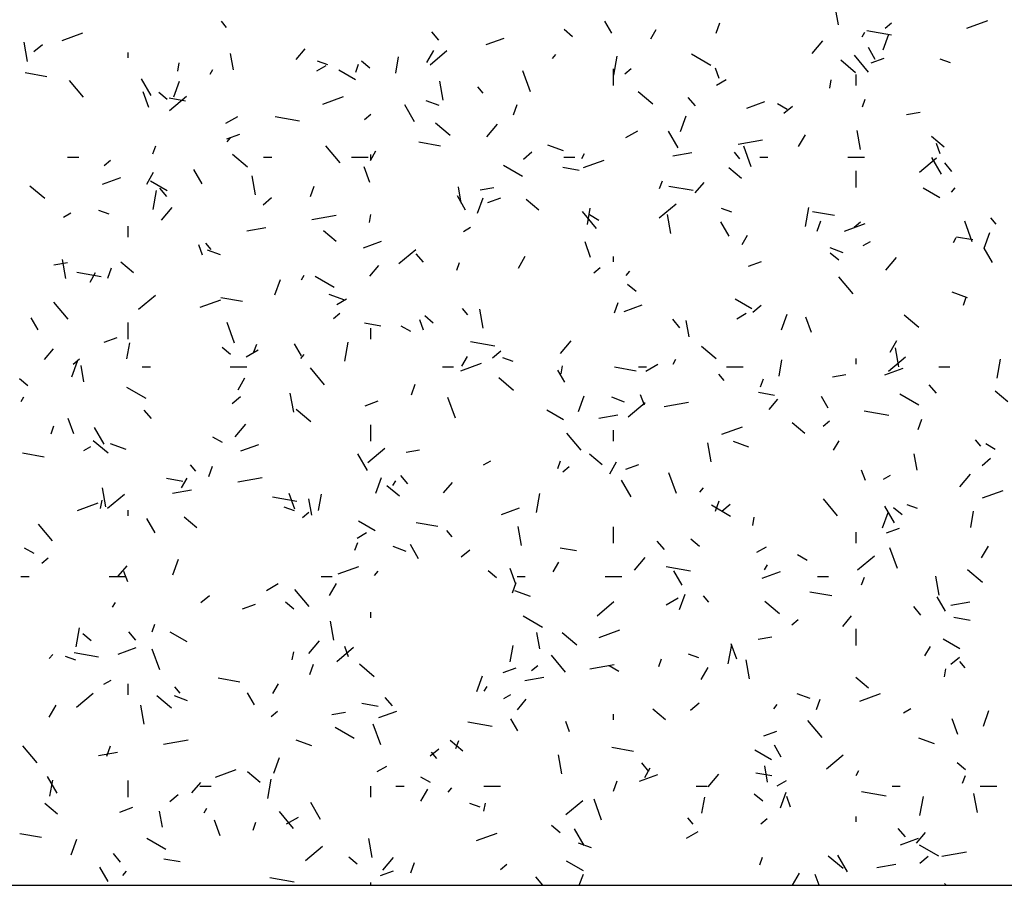
# Model space of a CAD drawing. Extents: x 16 to 252, y 17 to 337.
# Drawn here: x 81 to 85, y 162 to 165 of the extents above; entities that cross this region are included whole.
import ezdxf

# ---------------------------------------------------------------- set-up
doc = ezdxf.new("R2010")
doc.units = 0
doc.header["$MEASUREMENT"] = 0
doc.layers.add('BORDER', color=7, linetype='Continuous')

msp = doc.modelspace()

# ---------------------------------------------------------------- linework, layer by layer
at = {"layer": 'BORDER', "color": 7, "linetype": 'Continuous'}
for p, q in [((84.1559, 165.1202), (84.1455, 165.1793)), ((81.9367, 165.1096), (81.9175, 165.1326)), ((83.1916, 165.0765), (83.1609, 165.1023)), ((83.334, 165.0892), (83.309, 165.1325)), ((83.4748, 165.0687), (83.4948, 165.1033)), ((83.7124, 165.09), (83.726, 165.1275)), ((84.3256, 165.1077), (84.3485, 165.127)), ((84.622, 165.1082), (84.6972, 165.1356)), ((81.3396, 165.0628), (81.4148, 165.0902)), ((82.7064, 165.0636), (82.6807, 165.0942)), ((82.8774, 165.0479), (82.9432, 165.0719)), ((84.2413, 165.0764), (84.2513, 165.0937)), ((84.3476, 165.0823), (84.2589, 165.0979)), ((84.3181, 165.0291), (84.3386, 165.0855)), ((81.2143, 164.9874), (81.2021, 165.0563)), ((81.2376, 165.0229), (81.2682, 165.0486)), ((82.1888, 164.994), (82.2209, 165.0323)), ((84.0608, 165.0158), (84.0993, 165.0618)), ((84.2895, 164.9942), (84.2645, 165.0375)), ((81.58, 165), (81.58, 165.02)), ((81.961, 164.9566), (81.9505, 165.0156)), ((82.5499, 164.9447), (82.5603, 165.0037)), ((82.6632, 164.983), (82.6882, 165.0263)), ((82.6743, 164.9753), (82.7356, 165.0267)), ((83.1183, 164.9973), (83.1312, 165.0126)), ((83.3407, 164.9372), (83.3528, 165.0062)), ((83.6925, 164.9729), (83.6233, 165.0129)), ((84.265, 164.9485), (84.2136, 165.0098)), ((84.2743, 164.9817), (84.3213, 164.9988)), ((84.5622, 164.9821), (84.5246, 164.9958)), ((81.7592, 164.9521), (81.7644, 164.9816)), ((81.8766, 164.9406), (81.8866, 164.9579)), ((82.2633, 164.9528), (82.298, 164.9728)), ((82.3033, 164.9742), (82.2657, 164.9879)), ((82.4052, 164.9485), (82.4154, 164.9767)), ((82.4562, 164.9625), (82.4256, 164.9882)), ((83.34, 164.9), (83.34, 164.96)), ((83.3812, 164.9419), (83.4042, 164.9611)), ((83.7233, 164.9246), (83.7097, 164.9622)), ((84.218, 164.9463), (84.1644, 164.9913)), ((81.2849, 164.9318), (81.2061, 164.9457)), ((81.663, 164.8634), (81.628, 164.9241)), ((82.4036, 164.9203), (82.343, 164.9553)), ((83.0382, 164.8774), (83.0108, 164.9526)), ((84.22, 164.9), (84.22, 164.94)), ((81.4178, 164.8569), (81.3663, 164.9182)), ((81.7447, 164.859), (81.7652, 164.9154)), ((82.7215, 164.847), (82.7094, 164.9159)), ((82.8671, 164.8721), (82.8478, 164.895)), ((83.7135, 164.901), (83.7482, 164.921)), ((84.1244, 164.8904), (84.1296, 164.92)), ((81.6541, 164.8206), (81.6336, 164.877)), ((81.7209, 164.8485), (81.6903, 164.8742)), ((81.7872, 164.8433), (81.7281, 164.8537)), ((81.73, 164.8095), (81.7913, 164.8609)), ((82.2854, 164.8324), (82.3606, 164.8598)), ((83.4827, 164.8323), (83.429, 164.8773)), ((83.6368, 164.826), (83.611, 164.8567)), ((84.2428, 164.8224), (84.2531, 164.8506)), ((82.6185, 164.7685), (82.5835, 164.8291)), ((82.7074, 164.8271), (82.6604, 164.8442)), ((82.9767, 164.7937), (82.9904, 164.8313)), ((83.8233, 164.8175), (83.889, 164.8415)), ((83.9697, 164.8129), (83.935, 164.8329)), ((83.9579, 164.7991), (83.9885, 164.8248)), ((81.9342, 164.7628), (81.9775, 164.7878)), ((82.2008, 164.7703), (82.1122, 164.786)), ((82.4369, 164.776), (82.4598, 164.7953)), ((83.5824, 164.7329), (83.6029, 164.7893)), ((84.4025, 164.7944), (84.4518, 164.8031)), ((82.7473, 164.7183), (82.6937, 164.7633)), ((82.8805, 164.7138), (82.9191, 164.7598)), ((81.9377, 164.7059), (81.9847, 164.723)), ((81.9381, 164.6953), (81.9509, 164.7106)), ((83.3844, 164.711), (83.4277, 164.736)), ((83.574, 164.6735), (83.539, 164.7341)), ((84.0113, 164.6781), (84.0363, 164.7214)), ((84.2358, 164.6672), (84.2236, 164.7361)), ((84.5397, 164.6763), (84.4938, 164.7149)), ((81.6695, 164.6523), (81.6797, 164.6805)), ((82.3481, 164.6193), (82.2967, 164.6806)), ((82.7129, 164.68), (82.6341, 164.6939)), ((83.1584, 164.663), (83.102, 164.6835)), ((83.7919, 164.6867), (83.8806, 164.7024)), ((83.8396, 164.6051), (83.8123, 164.6803)), ((84.5248, 164.6523), (84.5111, 164.6899)), ((81.36, 164.64), (81.4, 164.64)), ((82.012, 164.6042), (81.9584, 164.6492)), ((82.07, 164.64), (82.1, 164.64)), ((82.39, 164.64), (82.45, 164.64)), ((82.4582, 164.6279), (82.4782, 164.6626)), ((82.46, 164.63), (82.46, 164.65)), ((83.0135, 164.6333), (83.0441, 164.659)), ((83.16, 164.64), (83.2, 164.64)), ((83.2248, 164.6357), (83.2348, 164.653)), ((83.5556, 164.645), (83.6245, 164.6572)), ((83.7975, 164.6345), (83.7782, 164.6575)), ((83.87, 164.64), (83.9, 164.64)), ((84.19, 164.64), (84.25, 164.64)), ((84.4503, 164.5857), (84.5115, 164.6371)), ((84.5295, 164.5785), (84.4945, 164.6391)), ((81.4925, 164.6102), (81.5155, 164.6295)), ((82.4556, 164.5483), (82.4351, 164.6047)), ((83.0098, 164.5703), (82.9405, 164.6103)), ((83.2151, 164.5915), (83.1561, 164.6019)), ((83.2313, 164.602), (83.3064, 164.6294)), ((83.8044, 164.5623), (83.7584, 164.6009)), ((84.5671, 164.5885), (84.5414, 164.6191)), ((81.4867, 164.5417), (81.5525, 164.5657)), ((81.6466, 164.5422), (81.6716, 164.5855)), ((81.848, 164.543), (81.818, 164.595)), ((82.0408, 164.5035), (82.0287, 164.5725)), ((84.22, 164.53), (84.22, 164.59)), ((81.2767, 164.4902), (81.2231, 164.5352)), ((81.7208, 164.5177), (81.6602, 164.5527)), ((82.241, 164.4975), (82.2547, 164.5351)), ((82.7875, 164.4727), (82.7771, 164.5318)), ((82.8564, 164.5218), (82.9056, 164.5304)), ((83.5071, 164.5261), (83.5174, 164.5543)), ((83.6288, 164.5185), (83.5401, 164.5342)), ((83.6365, 164.5103), (83.6687, 164.5486)), ((81.6706, 164.4498), (81.6828, 164.5188)), ((81.7199, 164.4968), (81.6942, 164.5275)), ((82.0692, 164.4675), (82.0998, 164.4932)), ((82.8035, 164.448), (82.7735, 164.5)), ((84.5239, 164.4929), (84.4633, 164.5279)), ((84.5661, 164.5135), (84.5789, 164.5288)), ((81.7003, 164.4118), (81.7388, 164.4578)), ((82.8467, 164.4366), (82.8672, 164.493)), ((82.8836, 164.4755), (82.9306, 164.4926)), ((83.0691, 164.4483), (83.0231, 164.4869)), ((83.5059, 164.4199), (83.5672, 164.4713)), ((81.3453, 164.4228), (81.3713, 164.4378)), ((81.5103, 164.4328), (81.4727, 164.4465)), ((82.2458, 164.4141), (82.3344, 164.4297)), ((82.4544, 164.403), (82.4596, 164.4326)), ((83.2785, 164.3818), (83.2271, 164.4431)), ((83.2451, 164.3956), (83.2556, 164.4547)), ((83.2869, 164.4103), (83.2523, 164.4303)), ((83.5481, 164.3631), (83.536, 164.4321)), ((83.7692, 164.4407), (83.7316, 164.4543)), ((84.0359, 164.3882), (84.048, 164.4571)), ((84.1409, 164.4282), (84.0621, 164.4421)), ((81.58, 164.35), (81.58, 164.39)), ((83.759, 164.3531), (83.729, 164.405)), ((84.0787, 164.3713), (84.0924, 164.4089)), ((84.1771, 164.3716), (84.2523, 164.399)), ((84.2128, 164.3864), (84.2358, 164.4057)), ((84.6411, 164.3328), (84.6137, 164.408)), ((84.7278, 164.3969), (84.7085, 164.4199)), ((82.0094, 164.3724), (82.0784, 164.3846)), ((82.3338, 164.3343), (82.2878, 164.3728)), ((82.7955, 164.371), (82.8215, 164.386)), ((83.8063, 164.323), (83.8263, 164.3576)), ((84.6844, 164.3105), (84.7049, 164.3669)), ((81.8491, 164.285), (81.8354, 164.3226)), ((81.8806, 164.3053), (81.8613, 164.3283)), ((82.4325, 164.3113), (82.4983, 164.3353)), ((83.257, 164.276), (83.2365, 164.3324)), ((84.2458, 164.3191), (84.2717, 164.3341)), ((84.5729, 164.3307), (84.5829, 164.3481)), ((84.6431, 164.3397), (84.584, 164.3501)), ((81.9143, 164.2857), (81.8674, 164.3028)), ((82.5615, 164.2541), (82.6228, 164.3055)), ((82.6502, 164.2593), (82.6245, 164.2899)), ((82.9948, 164.2373), (83.0198, 164.2806)), ((83.34, 164.26), (83.34, 164.28)), ((84.1568, 164.2666), (84.1261, 164.2923)), ((84.1733, 164.2936), (84.1263, 164.3107)), ((84.7145, 164.2581), (84.6845, 164.3101)), ((81.3102, 164.2491), (81.3595, 164.2578)), ((81.3532, 164.1995), (81.341, 164.2684)), ((81.5984, 164.2203), (81.5525, 164.2588)), ((82.4563, 164.2082), (82.4884, 164.2466)), ((82.7715, 164.2299), (82.7817, 164.2581)), ((83.8294, 164.2451), (83.8764, 164.2622)), ((84.3282, 164.2301), (84.3668, 164.276)), ((81.482, 164.2066), (81.3933, 164.2222)), ((81.4416, 164.1871), (81.4616, 164.2218)), ((81.5053, 164.2012), (81.519, 164.2388)), ((82.2082, 164.1949), (82.2182, 164.2122)), ((82.327, 164.1677), (82.2578, 164.2077)), ((83.2684, 164.2206), (83.2914, 164.2399)), ((83.3858, 164.2115), (83.3987, 164.2268)), ((82.111, 164.1404), (82.1315, 164.1968)), ((83.4215, 164.1526), (83.3908, 164.1783)), ((84.2088, 164.1442), (84.1574, 164.2055)), ((81.6172, 164.0883), (81.6785, 164.1397)), ((82.3654, 164.1215), (82.309, 164.1421)), ((84.6243, 164.1294), (84.5679, 164.1499)), ((81.3616, 164.0526), (81.3102, 164.1139)), ((81.8405, 164.0959), (81.9157, 164.1232)), ((81.9941, 164.1163), (81.9153, 164.1302)), ((82.3366, 164.106), (82.3712, 164.126)), ((83.343, 164.0751), (83.3567, 164.1127)), ((83.3784, 164.0809), (83.4441, 164.1049)), ((83.8412, 164.0903), (83.7806, 164.1253)), ((83.8451, 164.0779), (83.8757, 164.1036)), ((84.6091, 164.1038), (84.6194, 164.132)), ((82.3241, 164.0548), (82.347, 164.0741)), ((82.8109, 164.0678), (82.7916, 164.0908)), ((82.8674, 164.0197), (82.8553, 164.0887)), ((83.7868, 164.0541), (83.8214, 164.0741)), ((83.9487, 164.0143), (83.9692, 164.0706)), ((84.4479, 164.0224), (84.3943, 164.0674)), ((81.2525, 164.0145), (81.2275, 164.0578)), ((81.58, 163.98), (81.58, 164.04)), ((81.9653, 163.9655), (81.938, 164.0406)), ((82.4963, 164.0277), (82.4372, 164.0381)), ((82.6505, 164.0127), (82.6368, 164.0503)), ((82.6861, 164.0386), (82.6555, 164.0643)), ((83.5806, 164.0217), (83.5549, 164.0524)), ((83.6141, 163.9889), (83.6037, 164.048)), ((84.0585, 164.0037), (84.038, 164.0601)), ((82.46, 163.98), (82.46, 164.02)), ((82.6042, 164.0077), (82.5695, 164.0277)), ((81.4928, 163.9693), (81.5398, 163.9864)), ((81.5751, 163.9082), (81.5856, 163.9673)), ((82.0358, 163.9337), (82.046, 163.9618)), ((82.208, 163.9195), (82.183, 163.9628)), ((82.3659, 163.9008), (82.378, 163.9697)), ((82.91, 163.9548), (82.8213, 163.9704)), ((83.148, 163.9281), (83.1866, 163.974)), ((84.3429, 163.9324), (84.3679, 163.9757)), ((81.276, 163.9062), (81.3082, 163.9445)), ((81.9508, 163.9246), (81.9202, 163.9503)), ((82.0075, 163.916), (82.0508, 163.941)), ((82.2056, 163.9095), (82.2184, 163.9248)), ((82.9007, 163.9121), (82.9314, 163.9378)), ((83.7126, 163.9084), (83.6589, 163.9533)), ((84.3747, 163.8793), (84.3625, 163.9483)), ((81.3753, 163.8441), (81.3958, 163.9005)), ((81.3797, 163.889), (81.4027, 163.9083)), ((82.7864, 163.8655), (82.8615, 163.8928)), ((82.7898, 163.8822), (82.8098, 163.9169)), ((82.9762, 163.8992), (82.9386, 163.9129)), ((83.4577, 163.8641), (83.501, 163.8891)), ((83.5563, 163.89), (83.5663, 163.9073)), ((83.9404, 163.8465), (83.9508, 163.9056)), ((84.22, 163.89), (84.22, 163.91)), ((84.3375, 163.8645), (84.3987, 163.9159)), ((84.7311, 163.8391), (84.7432, 163.908)), ((81.4192, 163.8253), (81.4088, 163.8844)), ((81.63, 163.88), (81.66, 163.88)), ((81.95, 163.88), (82.01, 163.88)), ((82.292, 163.8151), (82.2405, 163.8764)), ((82.72, 163.88), (82.76, 163.88)), ((83.1635, 163.8245), (83.1385, 163.8678)), ((83.1496, 163.8539), (83.1549, 163.8835)), ((83.4221, 163.8645), (83.3433, 163.8784)), ((83.43, 163.88), (83.46, 163.88)), ((83.7413, 163.8302), (83.722, 163.8532)), ((83.75, 163.88), (83.81, 163.88)), ((84.1336, 163.8432), (84.1828, 163.8519)), ((84.3242, 163.8505), (84.39, 163.8745)), ((84.52, 163.88), (84.56, 163.88)), ((81.2155, 163.8106), (81.1848, 163.8363)), ((81.9782, 163.7965), (82.0032, 163.8398)), ((82.6073, 163.7788), (82.621, 163.8164)), ((82.9772, 163.7943), (82.9236, 163.8393)), ((83.8735, 163.8075), (83.8837, 163.8357)), ((84.5109, 163.7842), (84.4852, 163.8148)), ((81.6443, 163.7652), (81.575, 163.8052)), ((82.1798, 163.7157), (82.1676, 163.7846)), ((83.9243, 163.7759), (83.8652, 163.7864)), ((84.4474, 163.7403), (84.3781, 163.7803)), ((84.7696, 163.7524), (84.7236, 163.791)), ((81.1916, 163.7541), (81.2016, 163.7715)), ((81.9564, 163.7463), (81.987, 163.772)), ((82.4387, 163.7389), (82.4857, 163.756)), ((82.7668, 163.6932), (82.7395, 163.7683)), ((83.213, 163.718), (83.2335, 163.7744)), ((83.3803, 163.7522), (83.3333, 163.7693)), ((83.3931, 163.6987), (83.4544, 163.7501)), ((83.452, 163.7404), (83.4383, 163.7779)), ((83.523, 163.7356), (83.6116, 163.7512)), ((83.904, 163.7245), (83.9361, 163.7628)), ((84.119, 163.7295), (84.094, 163.7728)), ((81.6637, 163.6926), (81.638, 163.7232)), ((82.2419, 163.6803), (82.1883, 163.7253)), ((83.1584, 163.6877), (83.0978, 163.7227)), ((84.3379, 163.703), (84.2493, 163.7186)), ((81.3828, 163.6364), (81.3622, 163.6928)), ((81.9677, 163.6261), (82.0063, 163.672)), ((83.2867, 163.6939), (83.3556, 163.7061)), ((84.0343, 163.6384), (83.9883, 163.6769)), ((84.1, 163.6652), (84.123, 163.6845)), ((84.445, 163.6527), (84.4587, 163.6903)), ((81.3001, 163.6374), (81.3103, 163.6656)), ((81.4925, 163.5988), (81.4575, 163.6594)), ((82.46, 163.61), (82.46, 163.67)), ((83.2223, 163.5775), (83.1709, 163.6388)), ((83.34, 163.61), (83.34, 163.65)), ((83.7322, 163.6351), (83.8074, 163.6624)), ((81.5066, 163.5663), (81.453, 163.6113)), ((81.5724, 163.5801), (81.516, 163.6006)), ((81.9214, 163.6052), (81.8868, 163.6252)), ((83.694, 163.5359), (83.6818, 163.6048)), ((83.8313, 163.588), (83.7749, 163.6085)), ((84.1379, 163.5773), (84.1579, 163.6119)), ((84.6716, 163.5927), (84.6524, 163.6157)), ((81.2753, 163.5525), (81.1965, 163.5664)), ((81.4186, 163.576), (81.4445, 163.591)), ((81.9876, 163.5747), (82.0534, 163.5987)), ((82.4488, 163.5328), (82.51, 163.5843)), ((82.5874, 163.5706), (82.6367, 163.5793)), ((84.7245, 163.5803), (84.6899, 163.6003)), ((82.448, 163.5038), (82.413, 163.5644)), ((82.8688, 163.5241), (82.8948, 163.5391)), ((83.1378, 163.5113), (83.148, 163.5395)), ((83.299, 163.5244), (83.253, 163.5629)), ((83.3263, 163.4916), (83.3513, 163.5349)), ((84.4407, 163.5051), (84.4303, 163.5642)), ((84.6766, 163.5225), (84.7073, 163.5482)), ((81.8244, 163.5011), (81.8051, 163.5241)), ((81.8716, 163.4826), (81.8853, 163.5202)), ((83.1556, 163.4994), (83.1786, 163.5187)), ((83.3845, 163.5085), (83.4315, 163.5256)), ((83.5683, 163.4209), (83.5409, 163.496)), ((84.2535, 163.4681), (84.2398, 163.5056)), ((81.7775, 163.464), (81.7184, 163.4744)), ((81.7732, 163.4415), (81.7932, 163.4761)), ((81.9769, 163.4629), (82.0655, 163.4786)), ((82.4773, 163.4218), (82.4978, 163.4781)), ((82.5398, 163.4492), (82.5498, 163.4665)), ((82.5941, 163.455), (82.5684, 163.4857)), ((82.7238, 163.4225), (82.7559, 163.4608)), ((83.4035, 163.4088), (83.3685, 163.4694)), ((84.319, 163.4723), (84.345, 163.4873)), ((84.5957, 163.4443), (84.6343, 163.4902)), ((81.499, 163.3723), (81.4869, 163.4412)), ((81.7405, 163.4213), (81.8094, 163.4334)), ((82.5636, 163.4103), (82.5177, 163.4489)), ((83.6533, 163.4257), (83.6662, 163.441)), ((84.678, 163.4047), (84.7532, 163.432)), ((81.3956, 163.3593), (81.4708, 163.3866)), ((81.4796, 163.3665), (81.4848, 163.3961)), ((81.5044, 163.367), (81.5657, 163.4185)), ((82.1911, 163.391), (82.1025, 163.4067)), ((82.1842, 163.3641), (82.1637, 163.4204)), ((82.2457, 163.3415), (82.2353, 163.4006)), ((82.2704, 163.3591), (82.2808, 163.4182)), ((83.0611, 163.3517), (83.0732, 163.4206)), ((83.7093, 163.3565), (83.723, 163.3941)), ((84.1527, 163.34), (84.1012, 163.4012)), ((81.58, 163.34), (81.58, 163.36)), ((82.1832, 163.3578), (82.1456, 163.3715)), ((82.2113, 163.3336), (82.2343, 163.3529)), ((82.9335, 163.3443), (82.9992, 163.3683)), ((83.7646, 163.3377), (83.6954, 163.3777)), ((83.7323, 163.3567), (83.7629, 163.3824)), ((84.315, 163.2956), (84.3355, 163.352)), ((84.359, 163.3138), (84.324, 163.3745)), ((84.3867, 163.3427), (84.356, 163.3684)), ((84.4421, 163.3657), (84.4045, 163.3794)), ((84.6356, 163.2975), (84.646, 163.3565)), ((81.6775, 163.2783), (81.6475, 163.3303)), ((81.8283, 163.2963), (81.7824, 163.3349)), ((82.4757, 163.2852), (82.4151, 163.3202)), ((82.7032, 163.3008), (82.6245, 163.3146)), ((83.8449, 163.3049), (83.8501, 163.3344)), ((81.3054, 163.2484), (81.254, 163.3096)), ((82.4098, 163.2591), (82.4444, 163.2791)), ((82.7548, 163.2635), (82.7355, 163.2865)), ((83.0063, 163.2319), (82.9942, 163.3008)), ((83.34, 163.24), (83.34, 163.3)), ((84.22, 163.24), (84.22, 163.28)), ((84.3304, 163.2781), (84.3773, 163.2952)), ((82.4021, 163.215), (82.4123, 163.2432)), ((83.5244, 163.2175), (83.4987, 163.2481)), ((83.6513, 163.2287), (83.6207, 163.2544)), ((81.2387, 163.2026), (81.204, 163.2226)), ((82.5873, 163.2107), (82.5403, 163.2278)), ((82.633, 163.1834), (82.603, 163.2353)), ((82.7879, 163.1909), (82.8186, 163.2166)), ((83.2055, 163.2122), (83.1464, 163.2226)), ((83.86, 163.2073), (83.8946, 163.2273)), ((84.3697, 163.1486), (84.3424, 163.2237)), ((84.6745, 163.1867), (84.6995, 163.23)), ((81.2669, 163.1678), (81.2899, 163.187)), ((81.7416, 163.1255), (81.7622, 163.1819)), ((83.4155, 163.1423), (83.4541, 163.1882)), ((84.0418, 163.1777), (84.0071, 163.1977)), ((84.2247, 163.1432), (84.286, 163.1947)), ((81.5435, 163.1205), (81.5756, 163.1588)), ((81.5777, 163.1007), (81.564, 163.1383)), ((82.3415, 163.1289), (82.4166, 163.1562)), ((82.4731, 163.1237), (82.4859, 163.139)), ((82.916, 163.1147), (82.8854, 163.1404)), ((82.9857, 163.0918), (82.9652, 163.1481)), ((83.1213, 163.1365), (83.1413, 163.1712)), ((83.6191, 163.1393), (83.5305, 163.1549)), ((83.5885, 163.0884), (83.5585, 163.1403)), ((83.8793, 163.1139), (83.9451, 163.1379)), ((83.8879, 163.1443), (83.8979, 163.1616)), ((84.6778, 163.0984), (84.6241, 163.1434)), ((81.19, 163.12), (81.22, 163.12)), ((81.51, 163.12), (81.57, 163.12)), ((82.28, 163.12), (82.32, 163.12)), ((82.99, 163.12), (83.02, 163.12)), ((83.31, 163.12), (83.37, 163.12)), ((84.08, 163.12), (84.12, 163.12)), ((84.2398, 163.0889), (84.25, 163.1171)), ((84.5206, 163.0521), (84.5084, 163.121)), ((82.0807, 163.0691), (82.124, 163.0941)), ((82.2358, 163.0108), (82.1844, 163.0721)), ((82.3098, 163.0508), (82.3348, 163.0941)), ((82.9736, 163.0602), (82.9873, 163.0978)), ((83.0383, 163.0466), (82.9819, 163.0671)), ((81.8436, 163.025), (81.8742, 163.0508)), ((83.5309, 163.0173), (83.5742, 163.0423)), ((83.5793, 162.9994), (83.5998, 163.0558)), ((83.6851, 163.026), (83.6658, 163.0489)), ((83.9424, 162.9844), (83.8888, 163.0294)), ((84.1312, 163.049), (84.0524, 163.0629)), ((84.544, 162.9934), (84.514, 163.0454)), ((81.5232, 163.0084), (81.5332, 163.0258)), ((81.9938, 163.0023), (82.0408, 163.0194)), ((82.1807, 163.0006), (82.1501, 163.0264)), ((83.2803, 162.9774), (83.3416, 163.0288)), ((84.4548, 162.9799), (84.4291, 163.0106)), ((84.5639, 163.0154), (84.6328, 163.0275)), ((82.46, 162.97), (82.46, 162.99)), ((83.0819, 162.9352), (83.0126, 162.9752)), ((83.9872, 162.944), (84.0102, 162.9633)), ((84.1715, 162.9387), (84.2036, 162.977)), ((84.6335, 162.9604), (84.5744, 162.9708)), ((81.3911, 162.8643), (81.4032, 162.9332)), ((81.6664, 162.9188), (81.6767, 162.947)), ((82.3256, 162.8885), (82.3135, 162.9574)), ((83.2873, 162.8985), (83.3625, 162.9258)), ((84.22, 162.87), (84.22, 162.93)), ((81.4454, 162.8866), (81.4147, 162.9123)), ((81.6075, 162.8883), (81.5818, 162.919)), ((81.7929, 162.8826), (81.7323, 162.9176)), ((82.2352, 162.8403), (82.2738, 162.8862)), ((83.0723, 162.8576), (83.0619, 162.9167)), ((83.2071, 162.8704), (83.1535, 162.9154)), ((83.8647, 162.8921), (83.9139, 162.9008)), ((84.596, 162.8577), (84.5354, 162.8927)), ((81.5427, 162.8382), (81.6085, 162.8621)), ((81.694, 162.7813), (81.6666, 162.8564)), ((82.336, 162.8116), (82.3973, 162.863)), ((82.3792, 162.8284), (82.3655, 162.866)), ((82.9656, 162.81), (82.976, 162.8691)), ((83.7563, 162.8026), (83.7685, 162.8716)), ((83.7872, 162.8195), (83.7667, 162.8758)), ((84.4695, 162.8316), (84.4895, 162.8662)), ((81.2928, 162.8217), (81.3057, 162.837)), ((81.3902, 162.8164), (81.3526, 162.8301)), ((81.4723, 162.8273), (81.3837, 162.8429)), ((82.1748, 162.8175), (82.1801, 162.847)), ((83.1661, 162.7732), (83.1147, 162.8345)), ((83.5041, 162.7927), (83.5143, 162.8208)), ((83.6491, 162.8243), (83.6115, 162.8379)), ((83.8329, 162.7481), (83.8207, 162.817)), ((84.5639, 162.8012), (84.5945, 162.827)), ((82.2379, 162.764), (82.2516, 162.8016)), ((82.4718, 162.7564), (82.4182, 162.8014)), ((82.9396, 162.7719), (82.9866, 162.789)), ((83.0428, 162.7782), (83.0658, 162.7974)), ((83.2541, 162.7844), (83.3427, 162.8001)), ((83.359, 162.7752), (83.3244, 162.7952)), ((83.6579, 162.7459), (83.6829, 162.7892)), ((84.5401, 162.7558), (84.5453, 162.7854)), ((84.6155, 162.7884), (84.5962, 162.8114)), ((81.4918, 162.7291), (81.5178, 162.7441)), ((81.9844, 162.737), (81.9056, 162.7509)), ((82.8436, 162.7031), (82.8642, 162.7595)), ((83.0177, 162.7428), (83.0867, 162.7549)), ((84.2642, 162.7144), (84.2182, 162.753)), ((81.58, 162.69), (81.58, 162.73)), ((81.7682, 162.6968), (81.7489, 162.7198)), ((82.1048, 162.6958), (82.1248, 162.7304)), ((82.8713, 162.7035), (82.8813, 162.7208)), ((81.3916, 162.6458), (81.4529, 162.6972)), ((81.7365, 162.6424), (81.6829, 162.6874)), ((81.7943, 162.6693), (81.7473, 162.6864)), ((82.0375, 162.6548), (82.0125, 162.6981)), ((82.5379, 162.6508), (82.5122, 162.6814)), ((82.942, 162.6773), (82.968, 162.6923)), ((82.9912, 162.6367), (83.0234, 162.675)), ((84.0532, 162.6772), (84.0062, 162.6943)), ((84.0756, 162.6378), (84.0893, 162.6754)), ((84.2331, 162.6681), (84.3083, 162.6954)), ((81.2932, 162.6101), (81.3182, 162.6534)), ((81.638, 162.5844), (81.6258, 162.6534)), ((82.4867, 162.6484), (82.4276, 162.6589)), ((83.5289, 162.6004), (83.4829, 162.639)), ((83.6195, 162.6354), (83.6501, 162.6611)), ((83.9208, 162.6399), (83.9337, 162.6553)), ((84.3922, 162.6255), (84.4182, 162.6405)), ((82.0985, 162.6123), (82.1215, 162.6316)), ((82.3185, 162.6195), (82.3678, 162.6281)), ((82.4886, 162.6078), (82.5543, 162.6317)), ((82.993, 162.5598), (82.968, 162.6031)), ((83.34, 162.6), (83.34, 162.62)), ((84.5886, 162.5472), (84.5681, 162.6035)), ((84.6813, 162.577), (84.7018, 162.6334)), ((82.3991, 162.5326), (82.3299, 162.5726)), ((82.4955, 162.5089), (82.4681, 162.5841)), ((82.9003, 162.5755), (82.8117, 162.5911)), ((83.1807, 162.5561), (83.167, 162.5937)), ((84.0965, 162.5357), (84.0451, 162.597)), ((83.8855, 162.5415), (83.9324, 162.5586)), ((84.5042, 162.513), (84.4479, 162.5335)), ((81.2493, 162.4441), (81.1978, 162.5054)), ((81.5022, 162.4677), (81.5159, 162.5053)), ((81.7079, 162.5118), (81.7966, 162.5274)), ((82.2453, 162.5051), (82.1889, 162.5257)), ((82.6751, 162.4696), (82.7058, 162.4953)), ((82.7935, 162.4864), (82.7476, 162.525)), ((82.7684, 162.4964), (82.7786, 162.5246)), ((83.4124, 162.4852), (83.3336, 162.4991)), ((83.9485, 162.4648), (83.9235, 162.5081)), ((81.4716, 162.4701), (81.5405, 162.4823)), ((82.1079, 162.4069), (82.1285, 162.4633)), ((82.6986, 162.4593), (82.6793, 162.4822)), ((83.1522, 162.4046), (83.14, 162.4736)), ((83.9133, 162.4552), (83.8527, 162.4902)), ((84.1119, 162.422), (84.1732, 162.4734)), ((82.483, 162.4123), (82.5177, 162.4323)), ((83.4683, 162.4132), (83.4425, 162.4439)), ((83.4529, 162.3908), (83.4729, 162.4255)), ((83.8989, 162.3738), (83.8885, 162.4329)), ((84.6166, 162.4188), (84.5859, 162.4445)), ((81.322, 162.3341), (81.287, 162.3947)), ((81.8966, 162.3923), (81.9717, 162.4196)), ((82.0582, 162.3724), (82.0123, 162.411)), ((82.6763, 162.3726), (82.6416, 162.3926)), ((83.4344, 162.3774), (83.5002, 162.4013)), ((83.683, 162.3565), (83.7215, 162.4025)), ((83.9146, 162.3967), (83.8556, 162.4071)), ((84.2195, 162.3986), (84.2295, 162.4159)), ((84.6061, 162.3703), (84.6163, 162.3985)), ((81.2956, 162.3226), (81.306, 162.3817)), ((81.58, 162.32), (81.58, 162.38)), ((81.811, 162.3347), (81.8431, 162.373)), ((81.84, 162.36), (81.88, 162.36)), ((82.0863, 162.3152), (82.0984, 162.3842)), ((82.46, 162.32), (82.46, 162.36)), ((82.55, 162.36), (82.58, 162.36)), ((82.7406, 162.3379), (82.7534, 162.3533)), ((82.87, 162.36), (82.93, 162.36)), ((83.3399, 162.3416), (83.3536, 162.3792)), ((83.64, 162.36), (83.68, 162.36)), ((83.9332, 162.3605), (83.9679, 162.3805)), ((84.35, 162.36), (84.38, 162.36)), ((84.67, 162.36), (84.73, 162.36)), ((81.7308, 162.3038), (81.7614, 162.3295)), ((82.6413, 162.3051), (82.6663, 162.3484)), ((83.6608, 162.261), (83.6712, 162.3201)), ((83.8812, 162.3047), (83.8506, 162.3305)), ((83.9456, 162.2808), (83.9661, 162.3371)), ((83.9821, 162.2838), (83.9684, 162.3214)), ((84.3283, 162.3237), (84.2396, 162.3394)), ((84.4515, 162.2536), (84.4637, 162.3225)), ((84.6595, 162.2642), (84.6473, 162.3332)), ((81.3229, 162.2584), (81.2769, 162.2969)), ((81.5489, 162.2657), (81.5959, 162.2828)), ((81.8548, 162.2628), (81.8648, 162.2801)), ((82.2775, 162.2391), (82.2425, 162.2997)), ((82.8561, 162.2828), (82.8185, 162.2965)), ((82.8701, 162.2684), (82.8753, 162.2979)), ((83.1675, 162.2562), (83.2288, 162.3076)), ((83.2969, 162.2366), (83.2696, 162.3118)), ((81.704, 162.2102), (81.6935, 162.2693)), ((82.1796, 162.2065), (82.1282, 162.2678)), ((82.1539, 162.2223), (82.1972, 162.2473)), ((83.6289, 162.2217), (83.6097, 162.2447)), ((84.22, 162.23), (84.22, 162.25)), ((81.9129, 162.1798), (81.8924, 162.2362)), ((82.0327, 162.2002), (82.043, 162.2284)), ((83.1459, 162.1907), (83.1153, 162.2164)), ((83.8744, 162.2227), (83.8974, 162.242)), ((81.2656, 162.1733), (81.1868, 162.1872)), ((82.8424, 162.1619), (82.9176, 162.1892)), ((83.233, 162.1441), (83.198, 162.2047)), ((83.6041, 162.1705), (83.6474, 162.1955)), ((84.3986, 162.1757), (84.3729, 162.2063)), ((84.439, 162.1529), (84.4711, 162.1912)), ((81.3723, 162.1107), (81.3928, 162.167)), ((81.7164, 162.1301), (81.6471, 162.1701)), ((82.2232, 162.0904), (82.2845, 162.1418)), ((82.4645, 162.1006), (82.4524, 162.1695)), ((83.2602, 162.1358), (83.2132, 162.1529)), ((84.3802, 162.147), (84.446, 162.1709)), ((84.5195, 162.1052), (84.4502, 162.1452)), ((81.5514, 162.084), (81.5257, 162.1147)), ((82.4106, 162.0767), (82.38, 162.1024)), ((82.5027, 162.0545), (82.5413, 162.1005)), ((83.8704, 162.074), (83.8806, 162.1022)), ((84.1723, 162.0605), (84.1187, 162.1055)), ((84.1885, 162.0491), (84.1535, 162.1098)), ((84.4511, 162.08), (84.4817, 162.1057)), ((84.5313, 162.1059), (84.62, 162.1215)), ((81.507, 162.0136), (81.477, 162.0656)), ((81.7679, 162.0847), (81.7088, 162.0951)), ((82.6042, 162.0454), (82.6179, 162.0829)), ((82.9301, 162.0569), (82.953, 162.0762)), ((83.2305, 162.0526), (83.1699, 162.0876)), ((84.295, 162.0642), (84.3639, 162.0764)), ((81.5603, 162.0359), (81.5732, 162.0513)), ((82.4947, 162.0353), (82.5417, 162.0524)), ((83.0839, 162), (83.0586, 162.0303)), ((83.2156, 162), (83.2305, 162.0409)), ((83.9895, 162.0002), (84.0145, 162.0435)), ((84.0854, 162), (84.0711, 162.0395)), ((82.1815, 162.0118), (82.0928, 162.0274)), ((82.46, 162), (82.46, 162.01)), ((84.546, 162), (84.54, 162.0071))]:
    msp.add_line(p, q, dxfattribs=at)
msp.add_lwpolyline([(53, 168), (43.9954, 317.8775), (94.1549, 317.8775), (96.1549, 323.8775), (27.9954, 334.8775), (28, 162), (140, 162), (140, 192), (113, 192), (113, 180), (116, 180), (116, 168)], close=True, dxfattribs=at)

doc.saveas('drawing.dxf')
